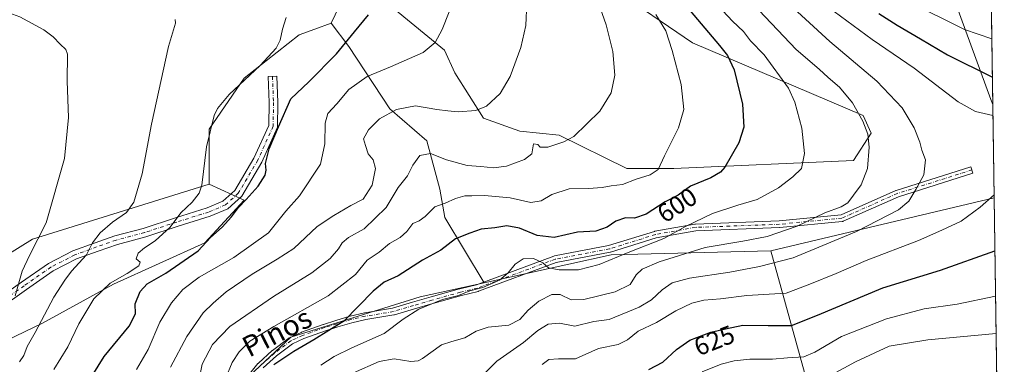
# Model space of a CAD drawing. Units: metres. Extents: x 596922 to 600356, y 4749936 to 4752298.
# Drawn here: x 599975 to 600356, y 4750190 to 4750323 of the extents above; entities that cross this region are included whole.
import ezdxf
from ezdxf.enums import TextEntityAlignment as Align

# ---------------------------------------------------------------- set-up
doc = ezdxf.new("R2010")
doc.units = ezdxf.units.M
doc.header["$MEASUREMENT"] = 0
doc.linetypes.add('DGN Style 4', pattern=[2.6384748266838614, 1.318413404963828, -0.6592067024819142, 0.001648016756204785, -0.6592067024819142])
for name, color, linetype, lineweight in [('Arbolado forestal CxS', 92, 'Continuous', 0), ('Camino Cxs', 7, 'Continuous', 0), ('Camino eje', 30, 'DGN Style 4', 13), ('Comarca CxS', 21, 'Continuous', 0), ('Comunidad Autónoma CxS', 142, 'Continuous', 0), ('Cultivos herbáceos CxS', 92, 'Continuous', 0), ('Curva de nivel maestra', 30, 'Continuous', 30), ('Curva de nivel normal', 30, 'Continuous', 0), ('Entidad de ámbito territorial', 7, 'Continuous', 0), ('Entidad de ámbito territorial CxS', 92, 'Continuous', 0), ('Municipio CxS', 4, 'Continuous', 0), ('Pastizal CxS', 92, 'Continuous', 0), ('Provincia CxS', 1, 'Continuous', 0), ('Rótulo de curva de nivel directora', 7, 'Continuous', 0), ('Texto cartográfico', 7, 'Continuous', 0)]:
    doc.layers.add(name, color=color, linetype=linetype, lineweight=lineweight)
doc.styles.add('Style-Arial', font='txt')

msp = doc.modelspace()

# ---------------------------------------------------------------- linework, layer by layer
at = {"layer": 'Arbolado forestal CxS', "color": 92, "linetype": 'Continuous', "lineweight": 0, "extrusion": (-0.002750838235391002, 0.1880595149700597, 0.9821537821126735), "elevation": 892287.7041004202, "flags": 128}
msp.add_lwpolyline([(-669764.9549284617, -4656540.955459168), (-669764.9549284617, -4656240.849067245)], dxfattribs=at)
at = {"layer": 'Arbolado forestal CxS', "color": 92, "linetype": 'Continuous', "lineweight": 0, "extrusion": (-0.08610124994483469, -0.02040850444955289, 0.9960773402221685), "elevation": -148019.431838937, "flags": 128}
msp.add_lwpolyline([(-4483720.617756961, 1673224.717711525), (-4483720.617756961, 1673135.493209543)], dxfattribs=at)
msp.add_lwpolyline([(-4483720.617756961, 1673224.717711525), (-4483720.617756961, 1673135.493209543)], dxfattribs=at)
at = {"layer": 'Arbolado forestal CxS', "color": 92, "linetype": 'Continuous', "lineweight": 0, "extrusion": (-0.004338716080081332, 0.2966042916632367, 0.9549906123673291), "elevation": 1406932.901714507, "flags": 128}
msp.add_lwpolyline([(-669767.1996221861, -4527393.620466972), (-669767.1996221861, -4527269.895439924)], dxfattribs=at)
at = {"layer": 'Arbolado forestal CxS', "color": 92, "linetype": 'Continuous', "lineweight": 0, "extrusion": (-0.1202573361026817, 0.5911470988554096, 0.7975482936025374), "elevation": 2736388.613651194, "flags": 128}
msp.add_lwpolyline([(-1535164.629434378, -3616695.954120559), (-1535103.611887493, -3616709.503114937), (-1535053.279859724, -3616708.563379829)], dxfattribs=at)
msp.add_lwpolyline([(-1535164.629434378, -3616695.954120559), (-1535103.611887493, -3616709.503114937), (-1535053.279859724, -3616708.563379829)], dxfattribs=at)
at = {"layer": 'Arbolado forestal CxS', "color": 92, "linetype": 'Continuous', "lineweight": 0}
for points in [[(600347.3498000001, 4750593.913100001, 545.3714999999938), (600352.3142999997, 4750254.5196, 619.6741000000038), (600265.8359000003, 4750234.021700001, 611.7789000000049), (600203.8888999998, 4750232.447100001, 603.6054000000004), (600154.7165000001, 4750221.679099999, 604.1723000000056), (600139.4687000001, 4750246.9441, 595.5179999999964), (600137.5680999998, 4750257.9649, 592.1769000000058), (600132.4162999997, 4750276.629899999, 588.2853000000032), (600118.1725000005, 4750289.0239, 584.1013999999996), (600102.2251000004, 4750313.072899999, 574.7497000000003), (600095.3841000004, 4750322.193700001, 572.0696999999927), (600098.4962999999, 4750328.577299999, 572.5080000000017)], [(600136.6201, 4750357.158500001, 581.296100000007), (600175.3859000001, 4750348.037699999, 586.3266000000004), (600204.2685000002, 4750335.875700001, 591.425700000007), (600235.4329000004, 4750314.5921, 597.0356000000029), (600301.5608999999, 4750286.468900001, 610.2862000000023), (600304.6017000005, 4750279.6281, 610.2986999999994), (600297.7607000005, 4750268.986300001, 608.2663999999932), (600228.2115000002, 4750265.945699999, 595.6169999999984), (600209.9682999998, 4750265.945699999, 592.6003999999957), (600183.7455000002, 4750278.8685, 588.4217999999964), (600168.5437000003, 4750280.388499999, 586.4665999999997), (600154.4681000002, 4750285.3619, 585.0081000000064), (600143.2928999999, 4750302.902899999, 581.8457000000053), (600139.2928999999, 4750311.707699999, 580.1802000000025), (600119.8973000003, 4750327.5145, 575.670100000003), (600102.7947000006, 4750337.395500001, 573.4661999999954), (600098.4962999999, 4750328.577299999, 572.5080000000017), (600095.3841000004, 4750322.193700001, 572.0696999999927)], [(600119.8973000003, 4750327.5145, 575.670100000003), (600139.2928999999, 4750311.707699999, 580.1802000000025), (600143.2928999999, 4750302.902899999, 581.8457000000053), (600154.4681000002, 4750285.3619, 585.0081000000064), (600168.5437000003, 4750280.388499999, 586.4665999999997), (600183.7455000002, 4750278.8685, 588.4217999999964), (600209.9682999998, 4750265.945699999, 592.6003999999957), (600228.2115000002, 4750265.945699999, 595.6169999999984), (600297.7607000005, 4750268.986300001, 608.2663999999932), (600304.6017000005, 4750279.6281, 610.2986999999994), (600301.5608999999, 4750286.468900001, 610.2862000000023), (600235.4329000004, 4750314.5921, 597.0356000000029), (600204.2685000002, 4750335.875700001, 591.425700000007)], [(599951.7298999997, 4750190.8007, 558.4097999999941), (599983.5484999996, 4750205.986300001, 563.8381999999983), (600011.0283000004, 4750221.1721, 568.7212000000001), (600046.4627, 4750237.080900001, 574.0794000000024), (600061.6491, 4750253.712900001, 573.6003999999957), (600048.0657000003, 4750259.865900001, 570.1070000000036), (600048.0661000004, 4750281.1483, 569.479800000001), (600061.7477000002, 4750300.9111, 568.9480999999942), (600083.0312999999, 4750317.632900001, 570.4741000000067), (600089.0960999997, 4750319.872099999, 571.2747999999992), (600095.3841000004, 4750322.193700001, 572.0696999999927), (600102.2251000004, 4750313.072899999, 574.7497000000003), (600118.1725000005, 4750289.0239, 584.1013999999996), (600132.4162999997, 4750276.629899999, 588.2853000000032), (600137.5680999998, 4750257.9649, 592.1769000000058), (600139.4687000001, 4750246.9441, 595.5179999999964), (600154.7165000001, 4750221.679099999, 604.1723000000056), (600129.8920999998, 4750216.2423, 602.8439999999973), (600079.8337000003, 4750200.6205, 596.773199999996), (600041.6029000003, 4750164.8543, 593.1852000000072)], [(600095.3841000004, 4750322.193700001, 572.0696999999927), (600089.0960999997, 4750319.872099999, 571.2747999999992), (600083.0312999999, 4750317.632900001, 570.4741000000067), (600061.7477000002, 4750300.9111, 568.9480999999942), (600048.0661000004, 4750281.1483, 569.479800000001), (600048.0657000003, 4750259.865900001, 570.1070000000036)], [(600095.3841000004, 4750322.193700001, 572.0696999999927), (600102.2251000004, 4750313.072899999, 574.7497000000003), (600118.1725000005, 4750289.0239, 584.1013999999996), (600132.4162999997, 4750276.629899999, 588.2853000000032), (600137.5680999998, 4750257.9649, 592.1769000000058), (600139.4687000001, 4750246.9441, 595.5179999999964), (600154.7165000001, 4750221.679099999, 604.1723000000056)], [(600095.3841000004, 4750322.193700001, 572.0696999999927), (600102.2251000004, 4750313.072899999, 574.7497000000003), (600118.1725000005, 4750289.0239, 584.1013999999996), (600132.4162999997, 4750276.629899999, 588.2853000000032), (600137.5680999998, 4750257.9649, 592.1769000000058), (600139.4687000001, 4750246.9441, 595.5179999999964), (600154.7165000001, 4750221.679099999, 604.1723000000056)], [(600048.0657000003, 4750259.865900001, 570.1070000000036), (600061.6491, 4750253.712900001, 573.6003999999957), (600046.4627, 4750237.080900001, 574.0794000000024), (600011.0283000004, 4750221.1721, 568.7212000000001), (599983.5484999996, 4750205.986300001, 563.8381999999983), (599951.7298999997, 4750190.8007, 558.4097999999941), (599920.6347000003, 4750186.4619, 553.3573000000034), (599903.1902999999, 4750182.973300001, 550.0237999999954), (599900.6035000002, 4750151.9331, 555.4113999999972), (599923.3081, 4750130.4933, 562.5393999999942), (599937.9959000006, 4750127.000299999, 566.5384999999952), (599975.0928999997, 4750123.049100001, 576.3145999999979), (599987.2549000002, 4750123.048900001, 578.5751000000018), (599990.2949000001, 4750112.408299999, 578.7581999999966), (599974.2279000003, 4750066.8147, 577.2458999999944), (599978.3494999995, 4750052.297700001, 578.6316999999982), (600000.5544999996, 4750048.5595, 586.8769999999931)], [(600265.8359000003, 4750234.021700001, 611.7789000000049), (600286.8085000003, 4750158.027899999, 646.9496999999974), (600296.9968999998, 4750101.0053, 675.1437000000005), (600294.7165000001, 4750066.8007, 690.6505999999936), (600286.3548999997, 4750043.238100001, 699.7537000000011)], [(600154.7165000001, 4750221.679099999, 604.1723000000056), (600129.8920999998, 4750216.2423, 602.8439999999973), (600079.8337000003, 4750200.6205, 596.773199999996), (600041.6029000003, 4750164.8543, 593.1852000000072), (600028.6799, 4750120.0087, 593.9870999999986), (600014.9968999998, 4750056.160499999, 589.7026999999945), (600000.5544999996, 4750048.5595, 586.8769999999931)], [(600154.7165000001, 4750221.679099999, 604.1723000000056), (600129.8920999998, 4750216.2423, 602.8439999999973), (600079.8337000003, 4750200.6205, 596.773199999996), (600041.6029000003, 4750164.8543, 593.1852000000072), (600028.6799, 4750120.0087, 593.9870999999986), (600014.9968999998, 4750056.160499999, 589.7026999999945), (600000.5544999996, 4750048.5595, 586.8769999999931)]]:
    msp.add_polyline3d(points, dxfattribs=at)
for points in [[(600355.3081, 4750049.8575, 687.3634000000021), (600286.3548999997, 4750043.238100001, 699.7537000000011), (600294.7165000001, 4750066.8007, 690.6505999999936), (600296.9968999998, 4750101.0053, 675.1437000000005), (600286.8085000003, 4750158.027899999, 646.9496999999974), (600265.8359000003, 4750234.021700001, 611.7789000000049), (600352.3142999997, 4750254.5196, 619.6741000000038)], [(600286.3548999997, 4750043.238100001, 699.7537000000011), (600268.8731000006, 4750038.677100001, 701.1514000000025), (600220.9861000003, 4750046.2785, 678.5130999999965), (600211.0843000002, 4750043.9847, 676.4671999999991), (600217.1857000003, 4750030.316500001, 683.1337000000058), (600228.5865000002, 4750021.195499999, 692.3000999999931), (600248.9346000003, 4749983.2379, 705.6065999999992), (599996.7732999995, 4749979.614800001, 586.609700000001), (599995.6135, 4749983.1909, 586.5369000000064), (600004.7355000004, 4749992.312899999, 590.897100000002), (600015.3765000004, 4749996.8727, 594.8179999999993), (599999.7940999996, 4750021.956499999, 588.9192000000039), (600000.5544999996, 4750048.5595, 586.8769999999931), (600014.9968999998, 4750056.160499999, 589.7026999999945), (600028.6799, 4750120.0087, 593.9870999999986), (600041.6029000003, 4750164.8543, 593.1852000000072), (600079.8337000003, 4750200.6205, 596.773199999996), (600129.8920999998, 4750216.2423, 602.8439999999973), (600154.7165000001, 4750221.679099999, 604.1723000000056), (600203.8888999998, 4750232.447100001, 603.6054000000004), (600265.8359000003, 4750234.021700001, 611.7789000000049), (600286.8085000003, 4750158.027899999, 646.9496999999974), (600296.9968999998, 4750101.0053, 675.1437000000005), (600294.7165000001, 4750066.8007, 690.6505999999936)]]:
    msp.add_polyline3d(points, close=True, dxfattribs=at)
at = {"layer": 'Camino Cxs', "color": 7, "linetype": 'Continuous', "lineweight": 0}
for points in [[(599965.0214999998, 4750214.626300001, 560.2482000000019), (599975.4589000001, 4750221.900699999, 561.6254999999946), (599985.9222999997, 4750229.1613, 563.1735000000045), (599995.3271000005, 4750234.025699999, 565.9544000000024), (600003.9587000003, 4750237.135299999, 569.250199999995), (600011.5689000003, 4750239.805500001, 568.1064000000042), (600022.5673000002, 4750242.720699999, 567.8938000000053), (600035.1001000004, 4750246.8103, 571.0537999999942), (600047.3305000003, 4750250.624100001, 573.0883000000031), (600053.4765, 4750253.258099999, 573.5092000000004), (600058.0981000002, 4750257.393300001, 574.2280000000028), (600065.4593000002, 4750269.920100001, 574.546199999997), (600071.2285000002, 4750282.612299999, 574.6946999999927), (600071.3548999997, 4750291.4715, 577.9039000000049), (600070.9599000001, 4750301.4801, 578.0978999999934), (600074.3573000003, 4750301.6141, 580.8295000000071), (600074.7559000002, 4750291.5143, 581.480899999995), (600074.6179000001, 4750281.852700001, 576.261599999998), (600068.4808999998, 4750268.351100001, 575.2584999999963), (600060.7607000005, 4750255.213300001, 577.6928000000044), (600055.3280999997, 4750250.352700001, 575.2553999999947), (600048.5094999997, 4750247.430299999, 574.1812999999966), (600036.1335000005, 4750243.5711, 571.6140000000014), (600023.5308999997, 4750239.458699999, 568.8058000000019), (600012.5689000003, 4750236.553099999, 568.2118999999948), (600005.0976999998, 4750233.931700001, 567.8163000000059), (599996.6901000004, 4750230.902899999, 565.5733000000037), (599987.6799, 4750226.2423, 562.8690999999963), (599977.4001000002, 4750219.1095, 561.3733000000066), (599966.8822999997, 4750211.778899999, 559.6264999999985)], [(599965.0214999998, 4750214.626300001, 560.2482000000019), (599975.4589000001, 4750221.900699999, 561.6254999999946), (599985.9222999997, 4750229.1613, 563.1735000000045), (599995.3271000005, 4750234.025699999, 565.9544000000024), (600003.9587000003, 4750237.135299999, 569.250199999995), (600011.5689000003, 4750239.805500001, 568.1064000000042), (600022.5673000002, 4750242.720699999, 567.8938000000053), (600035.1001000004, 4750246.8103, 571.0537999999942), (600047.3305000003, 4750250.624100001, 573.0883000000031), (600053.4765, 4750253.258099999, 573.5092000000004), (600058.0981000002, 4750257.393300001, 574.2280000000028), (600065.4593000002, 4750269.920100001, 574.546199999997), (600071.2285000002, 4750282.612299999, 574.6946999999927), (600071.3548999997, 4750291.4715, 577.9039000000049), (600070.9599000001, 4750301.4801, 578.0978999999934), (600074.3573000003, 4750301.6141, 580.8295000000071), (600074.7559000002, 4750291.5143, 581.480899999995), (600074.6179000001, 4750281.852700001, 576.261599999998), (600068.4808999998, 4750268.351100001, 575.2584999999963), (600060.7607000005, 4750255.213300001, 577.6928000000044), (600055.3280999997, 4750250.352700001, 575.2553999999947), (600048.5094999997, 4750247.430299999, 574.1812999999966), (600036.1335000005, 4750243.5711, 571.6140000000014), (600023.5308999997, 4750239.458699999, 568.8058000000019), (600012.5689000003, 4750236.553099999, 568.2118999999948), (600005.0976999998, 4750233.931700001, 567.8163000000059), (599996.6901000004, 4750230.902899999, 565.5733000000037), (599987.6799, 4750226.2423, 562.8690999999963), (599977.4001000002, 4750219.1095, 561.3733000000066), (599966.8822999997, 4750211.778899999, 559.6264999999985)], [(600063.9480999997, 4750186.523700001, 602.3000999999931), (600067.0380999995, 4750190.453700001, 602.8622000000032), (600067.0642999997, 4750190.4857, 602.841499999995), (600067.1913000002, 4750190.6171, 602.7519999999931), (600072.5210999995, 4750195.407099999, 604.4183000000048), (600072.5544999996, 4750195.436100001, 604.4005000000034), (600072.6123000003, 4750195.481699999, 604.3730000000069), (600078.9722999996, 4750200.231699999, 601.4526999999945), (600079.1003000002, 4750200.3159, 601.4453000000067), (600079.2074999996, 4750200.3715, 601.4370000000055), (600083.7575000003, 4750202.4615, 602.2734999999957), (600083.8574999999, 4750202.5023, 602.4428000000044), (600092.3192999996, 4750205.553099999, 611.6082000000024), (600092.3755000001, 4750205.571900001, 611.632500000007), (600097.1942999996, 4750207.0647, 606.3175999999949), (600102.7028999999, 4750208.687100001, 612.2488000000012), (600102.7753, 4750208.706300001, 612.2621999999974), (600108.3152999999, 4750209.996300001, 612.5231000000058), (600108.3903000001, 4750210.011499999, 612.5592999999935), (600119.2260999996, 4750211.8191, 611.1321999999927), (600126.9241000004, 4750214.117500001, 612.7838999999949), (600134.1139000002, 4750216.190500001, 608.5323999999965), (600145.1979, 4750219.3115, 610.9195000000036), (600145.2499000002, 4750219.325099999, 610.902700000006), (600151.6860999997, 4750220.852499999, 610.0659000000014), (600181.7550999997, 4750232.034499999, 610.0227000000014), (600181.9628999997, 4750232.0919, 609.7942999999941), (600202.9237000003, 4750236.046900001, 611.4818999999989), (600220.7115000002, 4750241.580900001, 610.6140000000014), (600220.8680999996, 4750241.619100001, 610.5025000000023), (600236.3482999997, 4750244.397700001, 615.4005999999936), (600236.5283000004, 4750244.4169, 615.4921000000032), (600269.0323000001, 4750245.606100001, 621.6554999999935), (600292.9929000001, 4750247.962900001, 624.5843000000023), (600314.2324999999, 4750257.4025, 628.7024999999994), (600314.3158999998, 4750257.4363, 628.7016000000004), (600314.3699000003, 4750257.454500001, 628.7011000000057), (600343.3416999998, 4750266.582699999, 630.7290999999968), (600344.1228999998, 4750264.102700001, 630.6294999999955), (600315.2213000003, 4750254.9967, 628.6389000000054), (600293.8570999998, 4750245.501499999, 625.1242000000057), (600293.6608999996, 4750245.432700001, 625.1521999999968), (600293.4565000003, 4750245.3959, 625.170299999998), (600269.2468999998, 4750243.0145, 623.9480999999942), (600269.1672999999, 4750243.009299999, 623.9716000000044), (600236.7150999998, 4750241.822100001, 616.9036999999954), (600221.4068999998, 4750239.074300001, 612.9606000000058), (600203.6244999999, 4750233.5419, 610.1766999999963), (600203.4795000004, 4750233.505899999, 610.0501999999979), (600182.5535000004, 4750229.557700001, 610.3891000000004), (600152.5129000006, 4750218.3861, 612.6089999999967), (600152.3642999995, 4750218.3413, 612.6437000000005), (600145.8765000004, 4750216.8015, 614.8283999999985), (600134.8265000005, 4750213.689900001, 613.2574000000022), (600127.6561000004, 4750211.6227, 617.3588000000018), (600119.8920999998, 4750209.304500001, 612.4312000000064), (600119.7399000004, 4750209.2689, 612.670299999998), (600108.8646999998, 4750207.454700001, 618.5877000000038), (600103.4014999997, 4750206.182499999, 615.6716000000015), (600097.9463000001, 4750204.5757, 608.3686000000016), (600093.1732999999, 4750203.097100001, 616.2124999999943), (600084.7927000001, 4750200.0759, 606.4174000000058), (600080.4177000001, 4750198.066299999, 602.0994000000064), (600074.2153000003, 4750193.433700001, 608.1300000000047), (600069.0126999998, 4750188.758300001, 606.559500000003)], [(600063.9480999997, 4750186.523700001, 602.3000999999931), (600067.0380999995, 4750190.453700001, 602.8622000000032), (600067.0642999997, 4750190.4857, 602.841499999995), (600067.1913000002, 4750190.6171, 602.7519999999931), (600072.5210999995, 4750195.407099999, 604.4183000000048), (600072.5544999996, 4750195.436100001, 604.4005000000034), (600072.6123000003, 4750195.481699999, 604.3730000000069), (600078.9722999996, 4750200.231699999, 601.4526999999945), (600079.1003000002, 4750200.3159, 601.4453000000067), (600079.2074999996, 4750200.3715, 601.4370000000055), (600083.7575000003, 4750202.4615, 602.2734999999957), (600083.8574999999, 4750202.5023, 602.4428000000044), (600092.3192999996, 4750205.553099999, 611.6082000000024), (600092.3755000001, 4750205.571900001, 611.632500000007), (600097.1942999996, 4750207.0647, 606.3175999999949), (600102.7028999999, 4750208.687100001, 612.2488000000012), (600102.7753, 4750208.706300001, 612.2621999999974), (600108.3152999999, 4750209.996300001, 612.5231000000058), (600108.3903000001, 4750210.011499999, 612.5592999999935), (600119.2260999996, 4750211.8191, 611.1321999999927), (600126.9241000004, 4750214.117500001, 612.7838999999949), (600134.1139000002, 4750216.190500001, 608.5323999999965), (600145.1979, 4750219.3115, 610.9195000000036), (600145.2499000002, 4750219.325099999, 610.902700000006), (600151.6860999997, 4750220.852499999, 610.0659000000014), (600181.7550999997, 4750232.034499999, 610.0227000000014), (600181.9628999997, 4750232.0919, 609.7942999999941), (600202.9237000003, 4750236.046900001, 611.4818999999989), (600220.7115000002, 4750241.580900001, 610.6140000000014), (600220.8680999996, 4750241.619100001, 610.5025000000023), (600236.3482999997, 4750244.397700001, 615.4005999999936), (600236.5283000004, 4750244.4169, 615.4921000000032), (600269.0323000001, 4750245.606100001, 621.6554999999935), (600292.9929000001, 4750247.962900001, 624.5843000000023), (600314.2324999999, 4750257.4025, 628.7024999999994), (600314.3158999998, 4750257.4363, 628.7016000000004), (600314.3699000003, 4750257.454500001, 628.7011000000057), (600343.3416999998, 4750266.582699999, 630.7290999999968), (600344.1228999998, 4750264.102700001, 630.6294999999955), (600315.2213000003, 4750254.9967, 628.6389000000054), (600293.8570999998, 4750245.501499999, 625.1242000000057), (600293.6608999996, 4750245.432700001, 625.1521999999968), (600293.4565000003, 4750245.3959, 625.170299999998), (600269.2468999998, 4750243.0145, 623.9480999999942), (600269.1672999999, 4750243.009299999, 623.9716000000044), (600236.7150999998, 4750241.822100001, 616.9036999999954), (600221.4068999998, 4750239.074300001, 612.9606000000058), (600203.6244999999, 4750233.5419, 610.1766999999963), (600203.4795000004, 4750233.505899999, 610.0501999999979), (600182.5535000004, 4750229.557700001, 610.3891000000004), (600152.5129000006, 4750218.3861, 612.6089999999967), (600152.3642999995, 4750218.3413, 612.6437000000005), (600145.8765000004, 4750216.8015, 614.8283999999985), (600134.8265000005, 4750213.689900001, 613.2574000000022), (600127.6561000004, 4750211.6227, 617.3588000000018), (600119.8920999998, 4750209.304500001, 612.4312000000064), (600119.7399000004, 4750209.2689, 612.670299999998), (600108.8646999998, 4750207.454700001, 618.5877000000038), (600103.4014999997, 4750206.182499999, 615.6716000000015), (600097.9463000001, 4750204.5757, 608.3686000000016), (600093.1732999999, 4750203.097100001, 616.2124999999943), (600084.7927000001, 4750200.0759, 606.4174000000058), (600080.4177000001, 4750198.066299999, 602.0994000000064), (600074.2153000003, 4750193.433700001, 608.1300000000047), (600069.0126999998, 4750188.758300001, 606.559500000003)]]:
    msp.add_polyline3d(points, dxfattribs=at)
at = {"layer": 'Camino eje', "color": 30, "linetype": 'DGN Style 4', "lineweight": 13}
for points in [[(600072.6584999999, 4750301.5471, 579.4894000000058), (600073.0554999998, 4750291.492900001, 579.3319000000047), (600072.9231000004, 4750282.2325, 575.062300000005), (600066.9700999996, 4750269.135700001, 574.7321999999986), (600059.4293000001, 4750256.303300001, 575.858699999997), (600054.4023000002, 4750251.805299999, 574.242499999993), (600047.9199000001, 4750249.0273, 573.6830000000045), (600035.6168999998, 4750245.1907, 571.2311000000045), (600023.0491000004, 4750241.0897, 568.3372999999992), (600012.0689000003, 4750238.179300001, 568.0448000000034), (600004.5283000004, 4750235.533500001, 568.4891000000061), (599996.0087000001, 4750232.464299999, 565.6555999999982), (599986.8010999998, 4750227.7017, 562.5786999999982), (599976.4294999996, 4750220.505100001, 561.507500000007), (599965.9518999998, 4750213.202500001, 559.7884000000049)], [(600343.7323000003, 4750265.342700001, 630.6419000000024), (600314.7605, 4750256.214500001, 628.6818000000058), (600293.3290999997, 4750246.6895, 624.8176999999996), (600269.1196999997, 4750244.308300001, 622.8175000000047), (600236.5758999997, 4750243.117699999, 616.1861999999965), (600221.0976999998, 4750240.339500001, 611.7703000000038), (600203.2383000003, 4750234.783299999, 610.7839999999997), (600182.2039000001, 4750230.8145, 610.0380000000005), (600152.0641000001, 4750219.606100001, 611.4285999999993)], [(600152.0641000001, 4750219.606100001, 611.4285999999993), (600145.5500999996, 4750218.0601, 613.0642999999982), (600134.4700999996, 4750214.940099999, 610.8671000000032), (600127.2901, 4750212.870100001, 615.5491000000038), (600119.5201000003, 4750210.550100001, 611.8613000000041), (600108.6101000002, 4750208.7301, 615.662599999996), (600103.0701000001, 4750207.440099999, 614.3145999999979), (600097.5701000001, 4750205.8201, 606.998900000006), (600092.7600999996, 4750204.3301, 614.2547999999952), (600084.3000999996, 4750201.280099999, 604.3508000000002), (600079.7500999998, 4750199.190099999, 601.6236000000063), (600073.3901000004, 4750194.440099999, 605.9959999999992), (600068.0601000005, 4750189.6501, 604.3545000000013)]]:
    msp.add_polyline3d(points, dxfattribs=at)
at = {"layer": 'Comarca CxS', "color": 21, "linetype": 'Continuous', "lineweight": 0, "flags": 128}
msp.add_lwpolyline([(598695.0389138855, 4752274.824343809), (599631.5582730585, 4752288.282226222), (600322.4200007643, 4752298.209982442), (600351.7850014234, 4750290.707811204), (600356.2600007649, 4749984.779982464), (598404.2882474074, 4749956.733685829)], dxfattribs=at)
at = {"layer": 'Comunidad Autónoma CxS', "color": 142, "linetype": 'Continuous', "lineweight": 0, "flags": 128}
msp.add_lwpolyline([(597471.2550176413, 4749943.327689206), (596954.3000007371, 4749935.899982464), (596950.202276136, 4750225.89202896), (596938.0247564673, 4751087.683436279), (596921.6100007376, 4752249.339982442), (597762.9018101158, 4752261.429434872), (598695.0389138855, 4752274.824343809), (599631.5582730585, 4752288.282226222), (600322.4200007643, 4752298.209982442), (600351.7850014234, 4750290.707811204), (600356.2600007649, 4749984.779982464), (598404.2882474074, 4749956.733685829)], close=True, dxfattribs=at)
at = {"layer": 'Cultivos herbáceos CxS', "color": 92, "linetype": 'Continuous', "lineweight": 0}
for points in [[(600136.6201, 4750357.158500001, 581.296100000007), (600175.3859000001, 4750348.037699999, 586.3266000000004), (600204.2685000002, 4750335.875700001, 591.425700000007), (600235.4329000004, 4750314.5921, 597.0356000000029), (600301.5608999999, 4750286.468900001, 610.2862000000023), (600304.6017000005, 4750279.6281, 610.2986999999994), (600297.7607000005, 4750268.986300001, 608.2663999999932), (600228.2115000002, 4750265.945699999, 595.6169999999984), (600209.9682999998, 4750265.945699999, 592.6003999999957), (600183.7455000002, 4750278.8685, 588.4217999999964), (600168.5437000003, 4750280.388499999, 586.4665999999997), (600154.4681000002, 4750285.3619, 585.0081000000064), (600143.2928999999, 4750302.902899999, 581.8457000000053), (600139.2928999999, 4750311.707699999, 580.1802000000025), (600119.8973000003, 4750327.5145, 575.670100000003), (600102.7947000006, 4750337.395500001, 573.4661999999954), (600098.4962999999, 4750328.577299999, 572.5080000000017), (600095.3841000004, 4750322.193700001, 572.0696999999927)], [(600204.2685000002, 4750335.875700001, 591.425700000007), (600235.4329000004, 4750314.5921, 597.0356000000029), (600301.5608999999, 4750286.468900001, 610.2862000000023), (600304.6017000005, 4750279.6281, 610.2986999999994), (600297.7607000005, 4750268.986300001, 608.2663999999932), (600228.2115000002, 4750265.945699999, 595.6169999999984), (600209.9682999998, 4750265.945699999, 592.6003999999957), (600183.7455000002, 4750278.8685, 588.4217999999964), (600168.5437000003, 4750280.388499999, 586.4665999999997), (600154.4681000002, 4750285.3619, 585.0081000000064), (600143.2928999999, 4750302.902899999, 581.8457000000053), (600139.2928999999, 4750311.707699999, 580.1802000000025), (600119.8973000003, 4750327.5145, 575.670100000003)], [(600098.4962999999, 4750328.577299999, 572.5080000000017), (600095.3841000004, 4750322.193700001, 572.0696999999927), (600089.0960999997, 4750319.872099999, 571.2747999999992), (600083.0312999999, 4750317.632900001, 570.4741000000067), (600061.7477000002, 4750300.9111, 568.9480999999942), (600048.0661000004, 4750281.1483, 569.479800000001), (600048.0657000003, 4750259.865900001, 570.1070000000036), (599979.6552999998, 4750238.5833, 558.4162000000069), (599947.7311000006, 4750218.8213, 553.3963999999978)], [(600095.3841000004, 4750322.193700001, 572.0696999999927), (600089.0960999997, 4750319.872099999, 571.2747999999992), (600083.0312999999, 4750317.632900001, 570.4741000000067), (600061.7477000002, 4750300.9111, 568.9480999999942), (600048.0661000004, 4750281.1483, 569.479800000001), (600048.0657000003, 4750259.865900001, 570.1070000000036)], [(600048.0657000003, 4750259.865900001, 570.1070000000036), (599979.6552999998, 4750238.5833, 558.4162000000069), (599947.7311000006, 4750218.8213, 553.3963999999978), (599923.4077000003, 4750211.2205, 549.3561000000045), (599905.1640999997, 4750206.6599, 546.2234999999928), (599867.5203, 4750190.4277, 541.245299999995), (599845.8618999999, 4750186.613100001, 539.2485000000015), (599812.2657000005, 4750183.191299999, 537.0136999999959), (599798.4073000001, 4750201.224500001, 535.0102999999945), (599773.2289000005, 4750194.0307, 532.448900000003), (599754.0597000001, 4750188.553900001, 530.6187000000064), (599735.2185000004, 4750163.1295, 528.2256000000052), (599741.6202999996, 4750152.458900001, 533.803899999999), (599769.1518999999, 4750139.866900001, 539.2161000000051), (599776.0055000001, 4750115.895099999, 539.7832999999955), (599777.1341000004, 4750100.0845, 540.9073999999965), (599768.5169000002, 4750089.047300001, 541.0712000000058), (599724.0339000003, 4750086.533700001, 532.2482000000019), (599700.3085000003, 4750071.8529, 526.8937000000005), (599686.7499000002, 4750049.266899999, 524.3108999999968), (599675.4506999999, 4750021.034700001, 521.2767000000022), (599668.6725000005, 4749981.5087, 518.1840999999986), (599669.6146999998, 4749974.9143, 517.9753000000055)]]:
    msp.add_polyline3d(points, dxfattribs=at)
at = {"layer": 'Curva de nivel maestra', "color": 30, "linetype": 'Continuous', "lineweight": 30, "flags": 128}
for points, elevation in [([(600228.7800000003, 4750333.7601), (600245.9199999999, 4750313.5601), (600249.0099999999, 4750309.5801), (600251.5199999996, 4750304.1601), (600254.79, 4750290.7601), (600255.3799999999, 4750281.860099999), (600253.4299999997, 4750275.780099999), (600248.0199999996, 4750266.440099999), (600246.3200000003, 4750264.4801), (600242.5499999998, 4750262.280099999), (600234.6299999999, 4750259.0601), (600229.8600000005, 4750255.630100001), (600224.79, 4750252.940099999), (600217.4100000003, 4750248.1801), (600212.9000000004, 4750246.710100001), (600209.4199999999, 4750246.800100001), (600205.7300000006, 4750245.470100001), (600202.4199999999, 4750243.2601), (600197.9500000002, 4750241.6501), (600190.9100000003, 4750241.2501), (600181.7999999998, 4750239.2301), (600175.2800000003, 4750239.920100001), (600168.3399999999, 4750242.770099999), (600163.4900000002, 4750243.6501), (600158.8200000003, 4750242.920100001), (600153.5199999996, 4750242.4301), (600149.1399999997, 4750240.920100001), (600143.6399999997, 4750238.6601), (600137.9000000004, 4750234.270099999), (600130.75, 4750230.440099999), (600121.3200000003, 4750224.360099999), (600115.9900000002, 4750221.970100001), (600111.6500000004, 4750218.380100001), (600100.2999999998, 4750206.790100001), (600088.6500000004, 4750199.5801), (600080.9500000002, 4750195.110099999), (600073.25, 4750189.920100001)], 600), ([(600307.5800000001, 4750325.890100001), (600314.6900000004, 4750321.3301), (600323.8099999996, 4750316.120100001), (600334.29, 4750309.9301), (600351.6316000001, 4750301.196799999)], 625), ([(600002.7999999998, 4750185.590100001), (600007.5, 4750193.190099999), (600017.1699999999, 4750204.9001), (600019.6299999999, 4750209.710100001), (600019.5, 4750213.520099999), (600021.4199999999, 4750218.280099999), (600024.1299999999, 4750221.2601), (600031.3300000001, 4750225.370100001), (600043.8399999999, 4750233.9801), (600048.7000000002, 4750239.190099999), (600053.2300000006, 4750243.190099999), (600056.8300000001, 4750247.190099999), (600059.4400000004, 4750250.860099999), (600062.5, 4750253.880100001), (600067.0800000001, 4750259.0801), (600069.8200000003, 4750263.340100001), (600070.2400000002, 4750265.300100001), (600069.9400000004, 4750267.860099999), (600071.4000000004, 4750273.520099999), (600074.9800000006, 4750282.0801), (600079.7599999999, 4750292.850099999), (600086.75, 4750299.4801), (600097.4699999997, 4750310.290100001), (600104.4000000004, 4750318.860099999), (600109.9000000004, 4750325.340100001)], 575), ([(600218.5499999998, 4750188.110099999), (600223.8799999999, 4750190.940099999), (600229.1799999997, 4750195.890100001), (600234.4100000003, 4750199.4001), (600242.5199999996, 4750202.590100001), (600248.2199999997, 4750203.860099999), (600254.8799999999, 4750205.220100001), (600264.79, 4750205.130100001), (600273.8300000001, 4750205.1801), (600283.9199999999, 4750209.100099999), (600309.1600000003, 4750219.710100001), (600331.5599999996, 4750226.610099999), (600352.6135, 4750234.070400001)], 625)]:
    msp.add_lwpolyline(points, dxfattribs=dict(at, elevation=elevation))
at = {"layer": 'Curva de nivel normal', "color": 30, "linetype": 'Continuous', "lineweight": 0, "flags": 128}
for points, elevation in [([(600350.7209000001, 4750363.454800001), (600346.7999999998, 4750367.01), (600339.8600000005, 4750371.600000001), (600329.79, 4750375.869999999), (600315.3399999999, 4750381), (600299.6200000001, 4750385.26), (600268.8499999996, 4750391.199999999), (600263.4199999999, 4750391.230000001), (600257.5499999998, 4750391.680000001), (600252.8899999997, 4750390.99), (600253.1299999999, 4750388.66), (600256.0800000001, 4750385.609999999), (600262.1600000003, 4750378.800000001), (600271.8300000001, 4750369.17), (600280.9400000004, 4750359.16), (600289.4100000003, 4750350.300000001), (600301.2199999997, 4750341.189999999), (600319.2599999999, 4750330.480000001), (600340.8799999999, 4750319.76), (600351.4132000003, 4750316.126900001)], 630), ([(600043.6799999997, 4750181.640000001), (600045.4400000004, 4750190.199999999), (600049.3899999997, 4750197.82), (600056.1399999997, 4750204.710000001), (600073.1200000001, 4750216.34), (600087.9500000002, 4750225.480000001), (600095.0700000003, 4750231.039999999), (600098.29, 4750234.859999999), (600099.6500000004, 4750237.189999999), (600102.1399999997, 4750239.189999999), (600108.2400000002, 4750242.52), (600116.6600000003, 4750250.859999999), (600121.3499999996, 4750258.5), (600125.0300000003, 4750263.09), (600127.0599999996, 4750267.24), (600129.7599999999, 4750271), (600133.8799999999, 4750271.67), (600140.1100000005, 4750269.199999999), (600148.0899999999, 4750267.039999999), (600153.3899999997, 4750266.699999999), (600158.25, 4750266.220000001), (600163.4000000004, 4750266.789999999), (600170.3899999997, 4750269.34), (600173.1200000001, 4750271.539999999), (600173.8200000003, 4750275.51), (600175.4800000006, 4750275.189999999), (600176.4400000004, 4750274.15), (600179.3499999996, 4750274.199999999), (600185.5800000001, 4750276.189999999), (600189.4299999997, 4750278.300000001), (600199.4900000002, 4750288.119999999), (600203.8899999997, 4750295.24), (600205.3799999999, 4750302.039999999), (600204.54, 4750311.24), (600201.9500000002, 4750321.539999999), (600195.5800000001, 4750339.560000001)], 590), ([(600033.1299999999, 4750188.960000001), (600039.5099999999, 4750200.92), (600045.7999999998, 4750209.99), (600049.7000000002, 4750213.720000001), (600054.7699999996, 4750218.109999999), (600064.7599999999, 4750224.99), (600074.4600000001, 4750230.859999999), (600080.8799999999, 4750234.939999999), (600090, 4750243.52), (600096.4600000001, 4750247.699999999), (600103.0099999999, 4750251.57), (600107.75, 4750254.039999999), (600111.2300000006, 4750259.439999999), (600112.6200000001, 4750265.91), (600111.6699999999, 4750269.310000001), (600109.7599999999, 4750271.52), (600108.6500000004, 4750274.84), (600107.9199999999, 4750277.439999999), (600109.8399999999, 4750280.859999999), (600114.0999999996, 4750285.07), (600120.7400000002, 4750288.779999999), (600128.0999999996, 4750290.109999999), (600136.4100000003, 4750288.680000001), (600140.6600000003, 4750288.220000001), (600144.5999999996, 4750287.880000001), (600151.5300000003, 4750288.369999999), (600155.5800000001, 4750290.050000001), (600160.9299999997, 4750294.980000001), (600164.7199999997, 4750301.480000001), (600168.9000000004, 4750312.76), (600170.7800000003, 4750321.26), (600171.2199999997, 4750330.09)], 585), ([(600091.3899999997, 4750189.83), (600096.5800000001, 4750193.119999999), (600103.3899999997, 4750196.439999999), (600115.8799999999, 4750202.01), (600123.3499999996, 4750207.65), (600129.4199999999, 4750211.460000001), (600138.5700000003, 4750215.180000001), (600144.6900000004, 4750216.77), (600149.1799999997, 4750218.51), (600154.1500000004, 4750219.83), (600160.6200000001, 4750222.720000001), (600164.0199999996, 4750225.480000001), (600166.75, 4750228.859999999), (600169.8099999996, 4750230.92), (600173.8200000003, 4750231.130000001), (600177.3899999997, 4750229.4), (600179.6799999997, 4750227.460000001), (600183.7599999999, 4750226.640000001), (600191.2699999996, 4750226.720000001), (600199.2000000002, 4750228.710000001), (600210.5199999996, 4750233.4), (600224.3099999996, 4750238.869999999), (600232.7000000002, 4750243.470000001), (600243.2300000006, 4750248.460000001), (600252.9600000001, 4750251.699999999), (600260.54, 4750253.880000001), (600268.7999999998, 4750258.390000001), (600274.3399999999, 4750262.74), (600277.6699999999, 4750265.859999999), (600278.7800000003, 4750271.689999999), (600277.8399999999, 4750281.58), (600275.0499999998, 4750291.630000001), (600272.6699999999, 4750296.970000001), (600263.2000000002, 4750309.859999999), (600257.8700000001, 4750315.26), (600255.1799999997, 4750318.980000001), (600250.8799999999, 4750322.970000001), (600243.3600000005, 4750331.16)], 605), ([(600104.0300000003, 4750186.779999999), (600113.9800000006, 4750191.140000001), (600119.7800000003, 4750192.210000001), (600126.3099999996, 4750191.26), (600129.1500000004, 4750191.449999999), (600130.8200000003, 4750192.390000001), (600138.0999999996, 4750197.640000001), (600142.1900000004, 4750198.960000001), (600147.25, 4750200.310000001), (600151.5800000001, 4750202.91), (600156.2400000002, 4750204.49), (600164.29, 4750205.32), (600168.5199999996, 4750207.49), (600171.7100000001, 4750211.09), (600175.8799999999, 4750214.529999999), (600180.8799999999, 4750217.17), (600184.1299999999, 4750217.140000001), (600188.4100000003, 4750215.119999999), (600193.3300000001, 4750215.17), (600205.4299999997, 4750218.109999999), (600211.2300000006, 4750220.970000001), (600213.5999999996, 4750224.710000001), (600215.9000000004, 4750226.970000001), (600222.5499999998, 4750229.800000001), (600240.3200000003, 4750235.350000001), (600254.9500000002, 4750237.789999999), (600264.4100000003, 4750239.609999999), (600275.9699999997, 4750243.58), (600286.6799999997, 4750248.779999999), (600292.9800000006, 4750251.100000001), (600295.5700000003, 4750252.65), (600297.7800000003, 4750255.619999999), (600300.8300000001, 4750259.59), (600303.2400000002, 4750265.859999999), (600303.8300000001, 4750274.180000001), (600303.3200000003, 4750279.220000001), (600301.4800000006, 4750284.210000001), (600297.4000000004, 4750291.380000001), (600292.3399999999, 4750297.430000001), (600288, 4750301.189999999), (600284.5700000003, 4750304.310000001), (600275.5800000001, 4750311.99), (600258.75, 4750329.689999999)], 610), ([(600271.3600000005, 4750330.92), (600288.7100000001, 4750315.029999999), (600306.8799999999, 4750299.77), (600316.7400000002, 4750289.380000001), (600321.3099999996, 4750281.619999999), (600323.5199999996, 4750276.08), (600324.3600000005, 4750273), (600325.7100000001, 4750269.26), (600325.1200000001, 4750263.480000001), (600321.9199999999, 4750257.77), (600319.2199999997, 4750253.220000001), (600315.2199999997, 4750249.9), (600299.0199999996, 4750241.57), (600274.4199999999, 4750231.390000001), (600261.3499999996, 4750228.02), (600249.8799999999, 4750225.720000001), (600234.2199999997, 4750223.41), (600227.5999999996, 4750221.66), (600223.7300000006, 4750218.880000001), (600219.5999999996, 4750215.02), (600214.7999999998, 4750212.210000001), (600203.1299999999, 4750207.460000001), (600197.2199999997, 4750206.699999999), (600189.8799999999, 4750204.84), (600183.8799999999, 4750206), (600179.5499999998, 4750205.689999999), (600175.5499999998, 4750203.25), (600169.9699999997, 4750198.51), (600159.5599999996, 4750191.380000001), (600153.6399999997, 4750185.380000001)], 615), ([(599964.6200000001, 4750328.199999999), (599974.7599999999, 4750324.67), (599984.0599999996, 4750319.539999999), (599987.7199999997, 4750316.869999999), (599990.3799999999, 4750314), (599992.54, 4750311.99), (599993.2400000002, 4750310.210000001), (599993.1500000004, 4750299.74), (599993.5800000001, 4750285.699999999), (599992.0599999996, 4750269.779999999), (599985, 4750244.84), (599978.4900000002, 4750232.230000001), (599975.7100000001, 4750226.199999999), (599972.9699999997, 4750216.640000001)], 560), ([(600141.0800000001, 4750326.52), (600138.4000000004, 4750319.710000001), (600135.6799999997, 4750314.66), (600131.0899999999, 4750310.869999999), (600118.3600000005, 4750305.230000001), (600109.4199999999, 4750301.560000001), (600102.2199999997, 4750296.470000001), (600097.5499999998, 4750290.960000001), (600094.1200000001, 4750287.17), (600093.0899999999, 4750283.41), (600092.9699999997, 4750275.42), (600091.3300000001, 4750267.52), (600083.0700000003, 4750255.300000001), (600077.7800000003, 4750249.42), (600071.1399999997, 4750241), (600057.6699999999, 4750231.52), (600044.2999999998, 4750223.859999999), (600037.9800000006, 4750219.039999999), (600033.54, 4750213.9), (600029.0700000003, 4750206.369999999), (600024.5, 4750195.84), (600020.0099999999, 4750188.050000001)], 580), ([(600287.9299999997, 4750328.529999999), (600305.1100000005, 4750315.9), (600321.3899999997, 4750304.730000001), (600338.3499999996, 4750291.66), (600345.1399999997, 4750287.949999999), (600351.8470000001, 4750286.470699999)], 620), ([(599974.6299999999, 4750191.07), (599976.2599999999, 4750193.52), (599977.5700000003, 4750196.949999999), (599980.7300000006, 4750202.430000001), (599987.9299999997, 4750216.119999999), (599992.25, 4750222.730000001), (599994.7699999996, 4750226.189999999), (600000.54, 4750232.52), (600002.9600000001, 4750237.130000001), (600005.8600000005, 4750240.960000001), (600010.6699999999, 4750245.130000001), (600016.1399999997, 4750248.859999999), (600018.9600000001, 4750252.859999999), (600022.1500000004, 4750263.859999999), (600025.7800000003, 4750283.02), (600032.3200000003, 4750313.189999999), (600035.1299999999, 4750322.17), (600035, 4750323.59)], 565), ([(599987.9500000002, 4750188.100000001), (599993.3399999999, 4750196.84), (599997.5599999996, 4750205.730000001), (600003.4600000001, 4750215.49), (600009.75, 4750221.57), (600016.3399999999, 4750225.220000001), (600020.8099999996, 4750228.220000001), (600021.4000000004, 4750229.609999999), (600019.8499999996, 4750231), (600020.6200000001, 4750233.130000001), (600023.0199999996, 4750235.189999999), (600027.2400000002, 4750237.859999999), (600033, 4750243.189999999), (600037.1200000001, 4750248.789999999), (600041.4800000006, 4750252.92), (600044.2100000001, 4750256.4), (600045.2400000002, 4750259.460000001), (600047.1399999997, 4750274.25), (600050.0700000003, 4750286.430000001), (600051.3799999999, 4750289.15), (600055.9000000004, 4750294.560000001), (600067.8300000001, 4750305.779999999), (600074.0700000003, 4750312.5), (600075.6900000004, 4750315.640000001), (600076.5599999996, 4750319.83), (600078.0300000003, 4750324.34)], 570), ([(600221.1600000003, 4750325.52), (600225.1100000005, 4750319.189999999), (600227.5199999996, 4750311.560000001), (600231.0599999996, 4750298.470000001), (600232.04, 4750288.74), (600230.0499999998, 4750281.65), (600224.5199999996, 4750270.859999999), (600222.0800000001, 4750265.57), (600219.0199999996, 4750263.5), (600213.6500000004, 4750261.76), (600208.29, 4750259.699999999), (600203.8499999996, 4750259.230000001), (600200.3600000005, 4750258.5), (600195.0800000001, 4750258.140000001), (600187.6699999999, 4750258.039999999), (600180.8899999997, 4750255.9), (600176.7800000003, 4750253.439999999), (600172.7199999997, 4750252.699999999), (600164.7599999999, 4750254.600000001), (600154.8499999996, 4750255.41), (600149.8799999999, 4750255.289999999), (600147.2199999997, 4750255.359999999), (600143.5499999998, 4750254.24), (600139.5499999998, 4750252.52), (600135.5499999998, 4750251.039999999), (600131.8799999999, 4750247.390000001), (600129.4800000006, 4750245.65), (600127.0999999996, 4750244.57), (600124.6900000004, 4750241.52), (600122.1100000005, 4750239.189999999), (600118.0300000003, 4750236.859999999), (600113.9600000001, 4750233.52), (600109.2999999998, 4750230.480000001), (600104.79, 4750224.82), (600094.2199999997, 4750216.680000001), (600073.2199999997, 4750204.76), (600063.8799999999, 4750199.02), (600059.7999999998, 4750194.91), (600057.04, 4750190.789999999), (600054.5499999998, 4750184.859999999)], 595), ([(600177.2199999997, 4750190.02), (600179.7800000003, 4750191.930000001), (600183.4600000001, 4750192.189999999), (600190.0499999998, 4750192.180000001), (600198.9600000001, 4750196.199999999), (600206.5800000001, 4750197.779999999), (600210.2800000003, 4750199.59), (600214.3200000003, 4750202.99), (600221.5, 4750206.33), (600229.0300000003, 4750210.789999999), (600235.1699999999, 4750213.779999999), (600239.8200000003, 4750214.970000001), (600246.2999999998, 4750215.470000001), (600256.5199999996, 4750216.720000001), (600271.7599999999, 4750217.600000001), (600280.9199999999, 4750221.119999999), (600291.04, 4750225.220000001), (600302.7300000006, 4750230.300000001), (600322.9600000001, 4750238.02), (600332.0700000003, 4750242.050000001), (600339.5499999998, 4750245.58), (600346.9199999999, 4750250.939999999), (600352.2960000001, 4750255.774)], 620), ([(600239.1699999999, 4750187.15), (600246.5, 4750190.130000001), (600251.6100000005, 4750191.52), (600257.5899999999, 4750192.08), (600266.3899999997, 4750192.08), (600272.2199999997, 4750192.630000001), (600278.5499999998, 4750193.050000001), (600282.8799999999, 4750194.77), (600293.2199999997, 4750200.859999999), (600310.5499999998, 4750207.779999999), (600325.2199999997, 4750211.630000001), (600337.9600000001, 4750213.350000001), (600352.8707999998, 4750216.477499999)], 630), ([(600283.5499999998, 4750183), (600298.6500000004, 4750191.09), (600311.6699999999, 4750197.119999999), (600326.6500000004, 4750199.59), (600353.0820000004, 4750202.0372)], 635)]:
    msp.add_lwpolyline(points, dxfattribs=dict(at, elevation=elevation))
at = {"layer": 'Entidad de ámbito territorial', "color": 7, "linetype": 'Continuous', "lineweight": 0, "flags": 128}
msp.add_lwpolyline([(600351.7850014225, 4750290.707811205), (600351.0709999991, 4750292.656000001), (600337.524999999, 4750329.619000001), (600331.141999999, 4750345.062), (600322.9409999994, 4750351.971000004), (600301.19, 4750367.26), (600258.9239999978, 4750388.825999999), (600228.241999998, 4750407.966000002), (600198.3079999993, 4750428.512999999), (600156.2150000001, 4750457.962000002), (600139.1369999986, 4750463.511), (600122.9729999986, 4750466.653999999), (600102.6269999992, 4750468.865), (600061.2060000002, 4750469.850000001), (600008.6009999991, 4750471.612000002), (599983.8119999997, 4750473.525000001), (599959.941999998, 4750472.523)], dxfattribs=at)
msp.add_lwpolyline([(600351.7850014225, 4750290.707811205), (600351.0709999991, 4750292.656000001), (600337.524999999, 4750329.619000001), (600331.141999999, 4750345.062), (600322.9409999994, 4750351.971000004), (600301.19, 4750367.26), (600258.9239999978, 4750388.825999999), (600228.241999998, 4750407.966000002), (600198.3079999993, 4750428.512999999), (600156.2150000001, 4750457.962000002), (600139.1369999986, 4750463.511), (600122.9729999986, 4750466.653999999), (600102.6269999992, 4750468.865), (600061.2060000002, 4750469.850000001), (600008.6009999991, 4750471.612000002), (599983.8119999997, 4750473.525000001), (599959.941999998, 4750472.523)], dxfattribs=at)
at = {"layer": 'Entidad de ámbito territorial CxS', "color": 92, "linetype": 'Continuous', "lineweight": 0, "flags": 128}
for points in [[(600322.4200007643, 4752298.209982442), (600351.7850014234, 4750290.707811204), (600351.0709999999, 4750292.656000001), (600337.5249999998, 4750329.619), (600331.1419999998, 4750345.062000001), (600322.9410000001, 4750351.971000002), (600301.1900000009, 4750367.259999999), (600258.9239999988, 4750388.825999999), (600228.2419999988, 4750407.966000001), (600198.3080000001, 4750428.513), (600156.2150000009, 4750457.962), (600139.1369999994, 4750463.510999999), (600122.9729999995, 4750466.653999999), (600102.627, 4750468.865), (600061.206000001, 4750469.850000001), (600008.6009999999, 4750471.612000001), (599983.8120000005, 4750473.525), (599959.9419999989, 4750472.522999999)], [(599959.9419999989, 4750472.522999999), (599983.8120000005, 4750473.525), (600008.6009999999, 4750471.612000001), (600061.206000001, 4750469.850000001), (600102.627, 4750468.865), (600122.9729999995, 4750466.653999999), (600139.1369999994, 4750463.510999999), (600156.2150000009, 4750457.962), (600198.3080000001, 4750428.513), (600228.2419999988, 4750407.966000001), (600258.9239999988, 4750388.825999999), (600301.1900000009, 4750367.259999999), (600322.9410000001, 4750351.971000002), (600331.1419999998, 4750345.062000001), (600337.5249999998, 4750329.619), (600351.0709999999, 4750292.656000001), (600351.7850014234, 4750290.707811204), (600356.2600007649, 4749984.779982464), (598404.2882474074, 4749956.733685829)]]:
    msp.add_lwpolyline(points, dxfattribs=at)
at = {"layer": 'Municipio CxS', "color": 4, "linetype": 'Continuous', "lineweight": 0, "flags": 128}
msp.add_lwpolyline([(598695.0389138855, 4752274.824343809), (599631.5582730585, 4752288.282226222), (600322.4200007643, 4752298.209982442), (600351.7850014234, 4750290.707811204), (600356.2600007649, 4749984.779982464), (598404.2882474074, 4749956.733685829)], dxfattribs=at)
at = {"layer": 'Pastizal CxS', "color": 92, "linetype": 'Continuous', "lineweight": 0}
for points in [[(600048.0657000003, 4750259.865900001, 570.1070000000036), (599979.6552999998, 4750238.5833, 558.4162000000069), (599947.7311000006, 4750218.8213, 553.3963999999978), (599923.4077000003, 4750211.2205, 549.3561000000045), (599905.1640999997, 4750206.6599, 546.2234999999928), (599867.5203, 4750190.4277, 541.245299999995), (599845.8618999999, 4750186.613100001, 539.2485000000015), (599812.2657000005, 4750183.191299999, 537.0136999999959), (599798.4073000001, 4750201.224500001, 535.0102999999945), (599773.2289000005, 4750194.0307, 532.448900000003), (599754.0597000001, 4750188.553900001, 530.6187000000064), (599735.2185000004, 4750163.1295, 528.2256000000052), (599741.6202999996, 4750152.458900001, 533.803899999999), (599769.1518999999, 4750139.866900001, 539.2161000000051), (599776.0055000001, 4750115.895099999, 539.7832999999955), (599777.1341000004, 4750100.0845, 540.9073999999965), (599768.5169000002, 4750089.047300001, 541.0712000000058), (599724.0339000003, 4750086.533700001, 532.2482000000019), (599700.3085000003, 4750071.8529, 526.8937000000005), (599686.7499000002, 4750049.266899999, 524.3108999999968), (599675.4506999999, 4750021.034700001, 521.2767000000022), (599668.6725000005, 4749981.5087, 518.1840999999986), (599669.6146999998, 4749974.9143, 517.9753000000055)], [(600048.0657000003, 4750259.865900001, 570.1070000000036), (600061.6491, 4750253.712900001, 573.6003999999957), (600046.4627, 4750237.080900001, 574.0794000000024), (600011.0283000004, 4750221.1721, 568.7212000000001), (599983.5484999996, 4750205.986300001, 563.8381999999983), (599951.7298999997, 4750190.8007, 558.4097999999941), (599920.6347000003, 4750186.4619, 553.3573000000034), (599903.1902999999, 4750182.973300001, 550.0237999999954), (599900.6035000002, 4750151.9331, 555.4113999999972), (599923.3081, 4750130.4933, 562.5393999999942), (599937.9959000006, 4750127.000299999, 566.5384999999952), (599975.0928999997, 4750123.049100001, 576.3145999999979), (599987.2549000002, 4750123.048900001, 578.5751000000018), (599990.2949000001, 4750112.408299999, 578.7581999999966), (599974.2279000003, 4750066.8147, 577.2458999999944), (599978.3494999995, 4750052.297700001, 578.6316999999982), (600000.5544999996, 4750048.5595, 586.8769999999931)], [(599947.7311000006, 4750218.8213, 553.3963999999978), (599979.6552999998, 4750238.5833, 558.4162000000069), (600048.0657000003, 4750259.865900001, 570.1070000000036), (600061.6491, 4750253.712900001, 573.6003999999957), (600046.4627, 4750237.080900001, 574.0794000000024), (600011.0283000004, 4750221.1721, 568.7212000000001), (599983.5484999996, 4750205.986300001, 563.8381999999983), (599951.7298999997, 4750190.8007, 558.4097999999941)]]:
    msp.add_polyline3d(points, dxfattribs=at)
at = {"layer": 'Provincia CxS', "color": 1, "linetype": 'Continuous', "lineweight": 0, "flags": 128}
msp.add_lwpolyline([(597471.2550176413, 4749943.327689206), (596954.3000007371, 4749935.899982464), (596950.202276136, 4750225.89202896), (596938.0247564673, 4751087.683436279), (596921.6100007376, 4752249.339982442), (597762.9018101158, 4752261.429434872), (598695.0389138855, 4752274.824343809), (599631.5582730585, 4752288.282226222), (600322.4200007643, 4752298.209982442), (600351.7850014234, 4750290.707811204), (600356.2600007649, 4749984.779982464), (598404.2882474074, 4749956.733685829)], close=True, dxfattribs=at)

# ---------------------------------------------------------------- texts
at = {"layer": 'Rótulo de curva de nivel directora', "color": 7, "linetype": 'Continuous', "lineweight": 0, "style": 'Style-Arial'}
for s, rotation, p in [('600', 32.82139160135552, (600229.4713722229, 4750251.763251993)), ('625', 21.47171472628514, (600243.89041349, 4750199.336351352))]:
    msp.add_text(s, height=7.000000000000002, rotation=rotation, dxfattribs=at).set_placement(p, align=Align.MIDDLE_CENTER)
at = {"layer": 'Texto cartográfico', "color": 7, "linetype": 'Continuous', "lineweight": 0, "style": 'Style-Arial'}
msp.add_text('Pinos', height=8, rotation=26.89816235634559, dxfattribs=at).set_placement((600074.3870726593, 4750202.570531613), align=Align.MIDDLE_CENTER)

doc.saveas('drawing.dxf')
